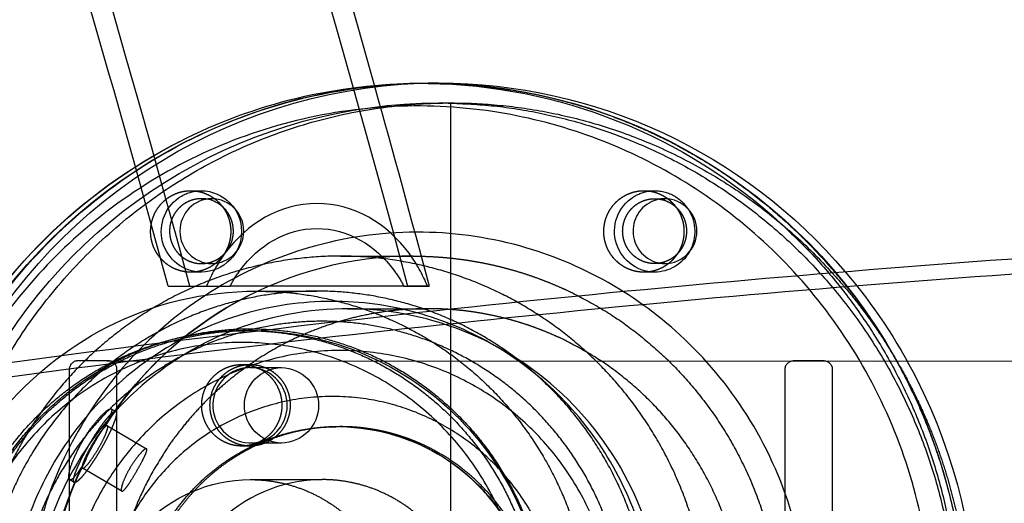
# Model space of a CAD drawing. Units: millimetres. Extents: x 43201 to 58268, y -10421 to 7597.
# Drawn here: x 48527 to 48658, y 147 to 211 of the extents above; entities that cross this region are included whole.
import ezdxf

# ---------------------------------------------------------------- set-up
doc = ezdxf.new("R2010")
doc.units = ezdxf.units.MM
doc.header["$LTSCALE"] = 500
doc.linetypes.add('Hidden', pattern=[4, 2, -2])
doc.layers.add('Make2D$Hidden$Curves', color=7, linetype='Hidden', true_color=0x000000)
doc.layers.add('Make2D$visible$Curves', color=7, linetype='Continuous', true_color=0x000000)

msp = doc.modelspace()

# ---------------------------------------------------------------- linework, layer by layer
at = {"layer": 'Make2D$Hidden$Curves', "color": 18, "lineweight": -3, "true_color": 0x000000}
for p, q in [((48546.593, 175.939), (48542.239, 191.751)), ((48549.57, 188.587), (48550.994, 188.587)), ((48609.692, 188.587), (48611.116, 188.587)), ((48551.001, 187.527), (48552.379, 187.527)), ((48611.11, 187.527), (48612.488, 187.527)), ((48569.421, 179.916), (48578.893, 179.916)), ((48550.994, 177.787), (48549.57, 177.787)), ((48552.379, 178.927), (48551.001, 178.927)), ((48611.116, 177.787), (48609.692, 177.787)), ((48612.488, 178.927), (48611.11, 178.927)), ((48546.595, 175.939), (48551.664, 175.939)), ((48551.664, 175.939), (48554.806, 175.939)), ((48559.378, 175.939), (48554.806, 175.939)), ((48558.316, 175.281), (48566.296, 175.281)), ((48577.852, 175.939), (48559.378, 175.939)), ((48577.847, 175.939), (48580.989, 175.939)), ((48580.992, 175.939), (48578.333, 175.939)), ((48580.989, 175.939), (48581.2, 175.939)), ((48570.383, 172.95), (48581.055, 172.95)), ((48584.085, 60.516), (48584.09, 172.873)), ((48556.62, 170.066), (48557.447, 170.066)), ((48538.459, 166.049), (49096.826, 165.75)), ((48633.388, 166.022), (49096.642, 165.774)), ((48556.345, 165.546), (48557.447, 165.546)), ((48557.447, 165.136), (48561.615, 165.136)), ((48538.75, 159.622), (48538.958, 159.686)), ((48538.958, 159.686), (48539.028, 159.669)), ((48539.028, 159.669), (48539.627, 159.318)), ((48539.554, 159.336), (48539.682, 159.257)), ((48538.165, 157.347), (48538.469, 157.878)), ((48538.549, 157.386), (48538.516, 157.423)), ((48538.516, 157.423), (48543.71, 154.378)), ((48557.447, 154.746), (48556.345, 154.746)), ((48561.615, 155.136), (48557.447, 155.136)), ((48535.268, 152.249), (48535.632, 152.898)), ((48535.225, 151.81), (48535.269, 151.799)), ((48540.419, 148.765), (48535.225, 151.81)), ((48533.516, 150.266), (48533.447, 150.344)), ((48534.114, 149.915), (48533.516, 150.266)), ((48557.447, 150.306), (48566.99, 150.306)), ((48534.349, 149.945), (48534.114, 149.915))]:
    msp.add_line(p, q, dxfattribs=at)
for points in [[(48538.459, 166.049), (48534.788, 166.05, 0.3942779), (48533.459, 165.05), (48533.459, 90.85, 0.3940077), (48534.788, 89.85)], [(48539.788, 132.33), (48539.788, 165.048, 0.3940077), (48538.459, 166.049)], [(48633.388, 166.022), (48629.717, 166.023, 0.3942779), (48628.388, 165.024), (48628.388, 132.305)], [(48633.388, 89.822, 0.3942779), (48634.717, 90.822), (48634.717, 165.022, 0.3940077), (48633.388, 166.022)]]:
    msp.add_lwpolyline(points, format="xyb", dxfattribs=at)
at = {"layer": 'Make2D$Hidden$Curves', "color": 18, "lineweight": -3, "true_color": 0x000000, "extrusion": (0, 0, -1)}
for centre, radius, start, end in [((-48581.1, 132.184), 70.634, 56.75821, 88.39767), ((-48580.067, 132.009), 70.809, 90.79911, 132.51622), ((-48580.853, 131.667), 71.203, 90.71923, 150.59535), ((-46533.402, -369.909), 2119.298, 164.331397, 165.074623), ((-48550.996, 183.331), 5.256, 59.58182, 89.9767), ((-48550.911, 183.187), 5.401, 90.8771, 269.1229), ((-48611.118, 183.335), 5.252, 62.97289, 89.98423), ((-48611.114, 183.331), 5.256, 90.0233, 120.41818), ((-48551.084, 183.2), 5.414, 270.95071, 59.48495), ((-48611.207, 183.2), 5.413, 270.95745, 62.78645), ((-48611.057, 183.239), 5.364, 120.44851, 153.07094), ((-48611.047, 183.185), 5.398, 152.60657, 269.26076), ((-48581.18, 130.749), 72.571, 139.55734, 153.01083), ((-48558.328, 131.55), 43.731, 62.97289, 89.98423), ((-48579.508, 130.923), 49.099, 33.2969, 62.94197), ((-48559.317, 130.291), 45.303, 332.90174, 62.58272), ((-48557.143, 130.616), 39.452, 90.44191, 180.43519), ((-48579.086, 130.395), 73.368, 150.40752, 180.03439), ((-48581.845, 130.352), 73.156, 305.41452, 27.93859), ((-48561.692, 160.136), 5.001, 270.8771, 89.1229), ((-48561.538, 160.136), 5.001, 90.8771, 269.1229), ((-48580.424, 130.388), 73.408, 153.02783, 180.0161), ((-48558.674, 142.73), 25.18, 24.0256, 35.28118), ((-48569.073, 131.131), 26.186, 89.99597, 90.3887), ((-48568.985, 130.77), 26.548, 90.93998, 153.23884), ((-48580.212, 130.338), 50.001, 300.73765, 25.98981), ((-48557.6, 130.467), 19.84, 359.56482, 89.55808)]:
    msp.add_arc(centre, radius, start, end, dxfattribs=at)
at = {"layer": 'Make2D$Hidden$Curves', "color": 18, "lineweight": -3, "true_color": 0x000000}
for centre, radius, start, end in [((48552.412, 183.259), 4.268, 90.44191, 180.43519), ((48550.978, 183.29), 4.239, 26.81585, 80.31648), ((48552.313, 183.227), 4.301, 270.8771, 89.1229), ((48612.559, 183.237), 4.311, 120.51111, 269.05322), ((48612.49, 183.341), 4.186, 90.02439, 120.41709), ((48612.422, 183.227), 4.301, 270.8771, 89.1229), ((48552.412, 183.194), 4.268, 179.56481, 269.55809), ((48579.21, 131.31), 48.607, 90.14867, 147.71647), ((48570.356, 131.293), 41.64, 59.68195, 150.75954), ((48569.771, 130.577), 42.555, 14.66616, 59.4883), ((48557.488, 160.156), 4.985, 116.82108, 295.77252), ((48557.449, 160.273), 4.863, 90.01577, 117.02711), ((48557.363, 160.124), 5.012, 297.21632, 89.03978), ((48580.291, 130.342), 50.032, 153.0957, 239.23487), ((48571.606, 130.313), 43.21, 150.43486, 194.79048), ((48567.143, 130.467), 19.84, 90.44192, 180.43518)]:
    msp.add_arc(centre, radius, start, end, dxfattribs=at)
for points, knots in [([(48203.133, 348.541), (48208.206, 361.061), (48213.336, 372.964), (48218.52, 384.242), (48223.843, 395.82), (48229.223, 406.738), (48234.663, 416.992), (48245.916, 438.201), (48257.423, 456.577), (48269.249, 472.06), (48281.413, 487.987), (48294.009, 500.968), (48307.093, 510.664), (48313.818, 515.648), (48320.717, 519.792), (48334.832, 526.222), (48342.053, 528.506), (48349.39, 529.769), (48353.862, 530.539), (48358.356, 530.926), (48362.861, 530.926), (48373.476, 530.925), (48383.96, 528.767), (48394.184, 524.62), (48401.552, 521.631), (48408.757, 517.621), (48422.776, 507.783), (48429.631, 501.932), (48436.334, 495.219), (48449.866, 481.666), (48462.912, 464.489), (48475.591, 443.867), (48488.34, 423.13), (48500.748, 398.854), (48512.85, 371.103), (48524.944, 343.37), (48536.721, 312.184), (48548.167, 277.639), (48558.51, 246.422), (48568.576, 212.479), (48578.333, 175.94)], [2.473668, 2.473668, 2.473668, 2.473668, 96.5209762, 96.5209762, 96.5209762, 193.0640823, 193.0640823, 193.0640823, 392.8523771, 392.8523771, 392.8523771, 598.8059265, 598.8059265, 598.8059265, 704.4127414, 704.4127414, 810.2663301, 810.2663301, 810.2663301, 874.7328257, 874.7328257, 874.7328257, 1026.2730752, 1026.2730752, 1026.2730752, 1135.8838431, 1135.8838431, 1245.3768688, 1245.3768688, 1245.3768688, 1466.5357248, 1466.5357248, 1466.5357248, 1688.6943769, 1688.6943769, 1688.6943769, 1910.6741675, 1910.6741675, 1910.6741675, 2111.3011367, 2111.3011367, 2111.3011367, 2111.3011367]), ([(48383.359, 530.871), (48406.271, 529.824), (48429.093, 526.742), (48451.478, 521.675), (48475.058, 516.337), (48498.153, 508.796), (48520.375, 499.178), (48543.416, 489.205), (48565.518, 477), (48586.281, 462.783), (48607.433, 448.299), (48627.196, 431.728), (48645.199, 413.38), (48663.2, 395.034), (48679.443, 374.912), (48693.622, 353.391), (48707.538, 332.27), (48719.468, 309.802), (48729.195, 286.392), (48738.576, 263.818), (48745.91, 240.369), (48751.075, 216.438), (48755.978, 193.721), (48758.927, 170.571), (48759.875, 147.337)], [0, 0, 0, 0, 69.8879395, 69.8879395, 69.8879395, 143.5166117, 143.5166117, 143.5166117, 219.8668393, 219.8668393, 219.8668393, 297.6506011, 297.6506011, 297.6506011, 375.4259773, 375.4259773, 375.4259773, 451.7529331, 451.7529331, 451.7529331, 525.3486026, 525.3486026, 525.3486026, 595.1994188, 595.1994188, 595.1994188, 595.1994188]), ([(48549.463, 175.94), (48540.448, 209.235), (48531.186, 240.232), (48521.727, 268.781), (48510.511, 302.631), (48499.011, 333.057), (48487.328, 359.849), (48475.651, 386.625), (48463.777, 409.79), (48451.887, 429.13), (48440.06, 448.367), (48428.229, 463.784), (48416.667, 475.363), (48405.19, 486.859), (48394.222, 494.386), (48383.758, 498.631), (48376.597, 501.536), (48369.68, 502.901), (48362.863, 502.902)], [2290.8310677, 2290.8310677, 2290.8310677, 2290.8310677, 2477.1027146, 2477.1027146, 2477.1027146, 2697.9505548, 2697.9505548, 2697.9505548, 2918.7114753, 2918.7114753, 2918.7114753, 3138.0751487, 3138.0751487, 3138.0751487, 3354.8913891, 3354.8913891, 3354.8913891, 3504.4587729, 3504.4587729, 3504.4587729, 3504.4587729]), ([(48732.034, 146.199), (48731.151, 167.84), (48728.404, 189.403), (48723.838, 210.56), (48719.028, 232.846), (48712.199, 254.682), (48703.465, 275.7), (48694.409, 297.493), (48683.305, 318.406), (48670.355, 338.061), (48657.162, 358.084), (48642.052, 376.803), (48625.311, 393.865), (48608.57, 410.926), (48590.198, 426.331), (48570.539, 439.792), (48551.245, 453.003), (48530.71, 464.343), (48509.307, 473.607), (48488.668, 482.54), (48467.221, 489.542), (48445.326, 494.499), (48424.543, 499.203), (48403.355, 502.065), (48382.085, 503.037)], [0, 0, 0, 0, 65.0619578, 65.0619578, 65.0619578, 133.6065392, 133.6065392, 133.6065392, 204.6846811, 204.6846811, 204.6846811, 277.0976401, 277.0976401, 277.0976401, 349.5029576, 349.5029576, 349.5029576, 420.5597744, 420.5597744, 420.5597744, 489.0733076, 489.0733076, 489.0733076, 554.1003228, 554.1003228, 554.1003228, 554.1003228]), ([(48545.409, 70.128), (48541.685, 72.311), (48534.644, 77.392), (48525.425, 87.153), (48518.059, 98.87), (48513.058, 112.203), (48510.824, 126.289), (48511.433, 140.176), (48514.611, 153.309), (48520.005, 165.273), (48527.511, 175.998), (48537.123, 185.359), (48548.662, 192.839), (48561.793, 197.917), (48575.665, 200.185), (48589.341, 199.566), (48602.275, 196.34), (48614.057, 190.863), (48624.619, 183.241), (48633.837, 173.48), (48641.203, 161.763), (48646.204, 148.43), (48648.439, 134.344), (48647.829, 120.457), (48644.652, 107.323), (48639.258, 95.36), (48631.751, 84.635), (48622.139, 75.274), (48610.6, 67.794), (48597.469, 62.716), (48583.597, 60.447), (48569.921, 61.066), (48556.987, 64.293), (48549.133, 67.944), (48545.409, 70.128)], [0, 0, 0, 0, 13.099307, 26.198614, 40.3918501, 54.5850862, 68.7783222, 82.9715583, 96.0708653, 109.1701723, 122.2694793, 135.3687863, 149.5620224, 163.7552585, 177.9484946, 192.1417306, 205.2410376, 218.3403447, 231.4396517, 244.5389587, 258.7321947, 272.9254308, 287.1186669, 301.311903, 314.41121, 327.510517, 340.609824, 353.709131, 367.9023671, 382.0956031, 396.2888392, 410.4820753, 423.5813823, 436.6806893, 436.6806893, 436.6806893, 436.6806893]), ([(48580.989, 175.939), (48580.348, 177.481), (48579.532, 178.945), (48575.628, 184.219), (48571.283, 186.897), (48566.329, 186.898), (48561.375, 186.898), (48557.029, 184.219), (48553.123, 178.945), (48552.306, 177.481), (48551.664, 175.939)], [2.6666322, 2.6666322, 2.6666322, 2.6666322, 2.8679078, 2.8679078, 3.4586052, 3.4586052, 3.4586052, 4.0493476, 4.0493476, 4.2506967, 4.2506967, 4.2506967, 4.2506967]), ([(48553.645, 84.612), (48550.006, 86.745), (48542.908, 92.166), (48534.366, 103.078), (48528.785, 116.482), (48527.019, 130.924), (48529.042, 144.711), (48534.178, 156.964), (48542.06, 167.607), (48552.807, 176.279), (48566.007, 181.947), (48580.229, 183.741), (48593.807, 181.686), (48605.874, 176.471), (48616.355, 168.468), (48624.896, 157.555), (48630.478, 144.151), (48632.244, 129.709), (48630.22, 115.922), (48625.085, 103.669), (48617.203, 93.026), (48606.455, 84.354), (48593.256, 78.685), (48579.033, 76.892), (48565.455, 78.947), (48557.283, 82.478), (48553.645, 84.612)], [0, 0, 0, 0, 12.7997373, 26.855815, 41.4492, 56.0425851, 70.0986627, 82.8984001, 95.6981374, 109.754215, 124.3476001, 138.9409852, 152.9970628, 165.7968001, 178.5965374, 192.6526151, 207.2460001, 221.8393852, 235.8954629, 248.6952002, 261.4949375, 275.5510151, 290.1444002, 304.7377853, 318.7938629, 331.5936002, 331.5936002, 331.5936002, 331.5936002]), ([(48554.806, 175.939), (48555.197, 176.678), (48555.642, 177.388), (48558.569, 181.342), (48562.194, 183.578), (48566.328, 183.578), (48570.462, 183.578), (48574.086, 181.342), (48577.012, 177.387), (48577.457, 176.678), (48577.847, 175.939)], [1.3534237, 1.3534237, 1.3534237, 1.3534237, 1.4543957, 1.4543957, 1.9472798, 1.9472798, 1.9472798, 2.4401265, 2.4401265, 2.5410395, 2.5410395, 2.5410395, 2.5410395]), ([(48546.91, 92.558), (48543.904, 94.32), (48538.04, 98.798), (48530.983, 107.814), (48526.372, 118.887), (48524.913, 130.818), (48526.585, 142.209), (48530.827, 152.331), (48537.339, 161.124), (48546.218, 168.289), (48557.123, 172.971), (48568.873, 174.453), (48580.09, 172.755), (48590.059, 168.447), (48598.718, 161.835), (48605.774, 152.819), (48610.386, 141.746), (48611.845, 129.815), (48610.173, 118.424), (48605.93, 108.302), (48599.418, 99.509), (48590.54, 92.344), (48579.634, 87.661), (48567.885, 86.18), (48556.667, 87.878), (48549.916, 90.795), (48546.91, 92.558)], [0, 0, 0, 0, 10.5744869, 22.1868978, 34.2432046, 46.2995113, 57.9119222, 68.4864091, 79.060896, 90.6733069, 102.7296137, 114.7859205, 126.3983314, 136.9728183, 147.5473052, 159.1597161, 171.2160228, 183.2723296, 194.8847405, 205.4592274, 216.0337143, 227.6461252, 239.702432, 251.7587387, 263.3711496, 273.9456366, 273.9456366, 273.9456366, 273.9456366]), ([(48593.927, 130.316), (48593.928, 127.919), (48593.481, 123.124), (48591.441, 115.992), (48587.976, 109.219), (48583.105, 103.143), (48577.122, 98.197), (48570.451, 94.679), (48563.428, 92.607), (48556.345, 91.927), (48549.261, 92.607), (48542.238, 94.679), (48535.568, 98.197), (48529.584, 103.143), (48524.713, 109.219), (48521.248, 115.992), (48519.208, 123.124), (48518.539, 130.316), (48519.208, 137.509), (48521.248, 144.64), (48524.713, 151.414), (48529.584, 157.49), (48535.568, 162.436), (48542.238, 165.954), (48549.261, 168.026), (48556.345, 168.706), (48563.428, 168.026), (48570.451, 165.954), (48577.122, 162.436), (48583.105, 157.49), (48587.976, 151.414), (48591.441, 144.64), (48593.481, 137.509), (48593.928, 132.714), (48593.927, 130.316)], [0, 0, 0, 0, 7.1928076, 14.3856152, 22.1790916, 29.9725681, 37.7660445, 45.559521, 52.7523286, 59.9451362, 67.1379438, 74.3307514, 82.1242278, 89.9177043, 97.7111807, 105.5046572, 112.6974648, 119.8902724, 127.08308, 134.2758876, 142.069364, 149.8628405, 157.6563169, 165.4497934, 172.642601, 179.8354086, 187.0282162, 194.2210238, 202.0145002, 209.8079767, 217.6014531, 225.3949296, 232.5877372, 239.7805448, 239.7805448, 239.7805448, 239.7805448]), ([(48551.157, 98.196), (48549.17, 99.361), (48545.412, 102.072), (48540.492, 107.281), (48536.561, 113.534), (48533.893, 120.65), (48532.7, 128.167), (48533.025, 135.578), (48534.721, 142.587), (48537.6, 148.972), (48541.606, 154.695), (48546.735, 159.691), (48552.894, 163.683), (48559.901, 166.393), (48567.304, 167.603), (48574.602, 167.273), (48581.505, 165.551), (48587.792, 162.628), (48593.429, 158.561), (48598.349, 153.352), (48602.28, 147.099), (48604.949, 139.983), (48606.141, 132.466), (48605.816, 125.055), (48604.12, 118.046), (48601.241, 111.661), (48597.236, 105.938), (48592.106, 100.942), (48585.948, 96.95), (48578.94, 94.24), (48571.537, 93.029), (48564.239, 93.36), (48557.336, 95.082), (48553.145, 97.03), (48551.157, 98.196)], [0, 0, 0, 0, 6.9906645, 13.981329, 21.5557814, 29.1302339, 36.7046863, 44.2791388, 51.2698033, 58.2604678, 65.2511323, 72.2417968, 79.8162492, 87.3907017, 94.9651541, 102.5396066, 109.530271, 116.5209355, 123.5116, 130.5022645, 138.076717, 145.6511694, 153.2256219, 160.8000743, 167.7907388, 174.7814033, 181.7720678, 188.7627323, 196.3371848, 203.9116372, 211.4860897, 219.0605421, 226.0512066, 233.0418711, 233.0418711, 233.0418711, 233.0418711]), ([(48553.114, 103.47), (48551.453, 104.443), (48548.312, 106.71), (48544.2, 111.064), (48540.915, 116.29), (48538.684, 122.237), (48537.688, 128.52), (48537.96, 134.714), (48539.377, 140.572), (48541.783, 145.908), (48545.131, 150.692), (48549.418, 154.868), (48554.565, 158.204), (48560.422, 160.469), (48566.61, 161.481), (48572.71, 161.205), (48578.479, 159.766), (48583.734, 157.323), (48588.445, 153.923), (48592.557, 149.569), (48595.843, 144.343), (48598.073, 138.396), (48599.07, 132.113), (48598.798, 125.919), (48597.381, 120.061), (48594.975, 114.724), (48591.627, 109.94), (48587.339, 105.765), (48582.192, 102.429), (48576.335, 100.164), (48570.148, 99.152), (48564.048, 99.428), (48558.279, 100.867), (48554.775, 102.496), (48553.114, 103.47)], [0, 0, 0, 0, 5.8428309, 11.6856619, 18.0164256, 24.3471893, 30.677953, 37.0087167, 42.8515476, 48.6943786, 54.5372095, 60.3800404, 66.7108041, 73.0415678, 79.3723315, 85.7030953, 91.5459262, 97.3887571, 103.2315881, 109.074419, 115.4051827, 121.7359464, 128.0667101, 134.3974738, 140.2403048, 146.0831357, 151.9259666, 157.7687976, 164.0995613, 170.430325, 176.7610887, 183.0918524, 188.9346833, 194.7775143, 194.7775143, 194.7775143, 194.7775143]), ([(48533.447, 150.344), (48533.414, 150.408), (48533.397, 150.503), (48533.391, 150.879), (48533.451, 151.246), (48533.579, 151.704), (48533.706, 152.162), (48533.899, 152.701), (48534.408, 153.874), (48534.719, 154.496), (48535.071, 155.116), (48535.424, 155.737), (48535.812, 156.343), (48536.605, 157.46), (48537.004, 157.961), (48537.374, 158.379), (48537.744, 158.797), (48538.08, 159.125), (48538.508, 159.475), (48538.641, 159.566), (48538.75, 159.622)], [18.3277331, 18.3277331, 18.3277331, 18.3277331, 19.4015341, 19.4015341, 21.556888, 21.556888, 21.556888, 23.71224, 23.71224, 25.8682551, 25.8682551, 25.8682551, 28.0242702, 28.0242702, 30.1796221, 30.1796221, 30.1796221, 32.3349761, 32.3349761, 33.5543598, 33.5543598, 33.5543598, 33.5543598]), ([(48539.028, 159.669), (48539.096, 159.63), (48539.112, 159.522), (48539.034, 159.125), (48538.907, 158.797), (48538.712, 158.379), (48538.64, 158.223), (48538.558, 158.055), (48538.469, 157.878)], [0.4817058, 0.4817058, 0.4817058, 0.4817058, 2.1560307, 2.1560307, 4.3113846, 4.3113846, 4.3113846, 5.1156614, 5.1156614, 5.1156614, 5.1156614]), ([(48538.516, 157.423), (48538.504, 157.43), (48538.489, 157.434), (48538.473, 157.434), (48538.398, 157.434), (48538.283, 157.361), (48538.134, 157.219), (48537.985, 157.078), (48537.805, 156.87), (48537.604, 156.609), (48537.403, 156.347), (48537.185, 156.037), (48536.962, 155.695), (48536.739, 155.353), (48536.516, 154.987), (48536.306, 154.616), (48536.095, 154.246), (48535.902, 153.88), (48535.736, 153.538), (48535.57, 153.196), (48535.435, 152.886), (48535.339, 152.624), (48535.242, 152.363), (48535.187, 152.155), (48535.175, 152.014), (48535.165, 151.904), (48535.182, 151.835), (48535.225, 151.81)], [-10.5670782, -10.5670782, -10.5670782, -10.5670782, -10.2798028, -10.2798028, -10.2798028, -8.9947873, -8.9947873, -8.9947873, -7.7098507, -7.7098507, -7.7098507, -6.424915, -6.424915, -6.424915, -5.139901, -5.139901, -5.139901, -3.8548869, -3.8548869, -3.8548869, -2.5699513, -2.5699513, -2.5699513, -1.2850147, -1.2850147, -1.2850147, -0.2873384, -0.2873384, -0.2873384, -0.2873384]), ([(48535.269, 151.799), (48535.343, 151.799), (48535.458, 151.872), (48535.607, 152.014), (48535.756, 152.155), (48535.936, 152.363), (48536.137, 152.624), (48536.339, 152.886), (48536.557, 153.196), (48536.779, 153.538), (48537.002, 153.88), (48537.225, 154.246), (48537.436, 154.616), (48537.646, 154.987), (48537.84, 155.353), (48538.006, 155.695), (48538.172, 156.037), (48538.307, 156.347), (48538.403, 156.609), (48538.499, 156.87), (48538.555, 157.078), (48538.567, 157.219), (48538.573, 157.295), (48538.567, 157.35), (48538.549, 157.386)], [-20.5596064, -20.5596064, -20.5596064, -20.5596064, -19.2745909, -19.2745909, -19.2745909, -17.9896543, -17.9896543, -17.9896543, -16.7047186, -16.7047186, -16.7047186, -15.4197046, -15.4197046, -15.4197046, -14.1346905, -14.1346905, -14.1346905, -12.8497549, -12.8497549, -12.8497549, -11.5648183, -11.5648183, -11.5648183, -10.8812504, -10.8812504, -10.8812504, -10.8812504]), ([(48569.421, 103.319), (48569.813, 103.324), (48570.205, 103.338), (48570.597, 103.361), (48572.395, 103.466), (48574.184, 103.759), (48575.925, 104.232), (48577.666, 104.706), (48579.36, 105.361), (48580.972, 106.184), (48582.584, 107.008), (48584.114, 107.999), (48585.529, 109.139), (48586.836, 110.19), (48588.046, 111.368), (48589.136, 112.651), (48590.227, 113.935), (48591.199, 115.324), (48592.035, 116.793), (48592.871, 118.264), (48593.57, 119.815), (48594.12, 121.419), (48594.671, 123.023), (48595.072, 124.681), (48595.316, 126.363), (48595.581, 128.185), (48595.663, 130.035), (48595.558, 131.874), (48595.454, 133.713), (48595.164, 135.541), (48594.695, 137.319), (48594.225, 139.098), (48593.577, 140.827), (48592.763, 142.47), (48591.949, 144.114), (48590.969, 145.671), (48589.845, 147.112), (48588.808, 148.44), (48587.648, 149.669), (48586.385, 150.775), (48585.122, 151.882), (48583.758, 152.867), (48582.315, 153.713), (48580.872, 154.558), (48579.352, 155.265), (48577.78, 155.821), (48576.209, 156.376), (48574.586, 156.781), (48572.941, 157.028), (48571.775, 157.203), (48570.599, 157.298), (48569.421, 157.314)], [0.3526114, 0.3526114, 0.3526114, 0.3526114, 1.5535843, 1.5535843, 1.5535843, 7.0791973, 7.0791973, 7.0791973, 12.6059128, 12.6059128, 12.6059128, 18.1343692, 18.1343692, 18.1343692, 23.2372915, 23.2372915, 23.2372915, 28.3420256, 28.3420256, 28.3420256, 33.4483338, 33.4483338, 33.4483338, 38.555782, 38.555782, 38.555782, 44.0917568, 44.0917568, 44.0917568, 49.6274875, 49.6274875, 49.6274875, 55.1621608, 55.1621608, 55.1621608, 60.6951043, 60.6951043, 60.6951043, 65.7984371, 65.7984371, 65.7984371, 70.8999418, 70.8999418, 70.8999418, 75.9998338, 75.9998338, 75.9998338, 81.0985805, 81.0985805, 81.0985805, 84.708078, 84.708078, 84.708078, 84.708078]), ([(48543.71, 154.378), (48543.698, 154.385), (48543.684, 154.389), (48543.667, 154.389), (48543.593, 154.389), (48543.472, 154.319), (48543.313, 154.183), (48543.154, 154.047), (48542.96, 153.848), (48542.745, 153.595), (48542.53, 153.341), (48542.298, 153.039), (48542.066, 152.703), (48541.833, 152.367), (48541.605, 152.004), (48541.394, 151.633), (48541.184, 151.263), (48540.996, 150.893), (48540.839, 150.546), (48540.683, 150.198), (48540.562, 149.88), (48540.48, 149.61), (48540.397, 149.34), (48540.355, 149.125), (48540.353, 148.978), (48540.351, 148.83), (48540.389, 148.754), (48540.463, 148.754)], [10.002539, 10.002539, 10.002539, 10.002539, 10.2900959, 10.2900959, 10.2900959, 11.5763976, 11.5763976, 11.5763976, 12.8626208, 12.8626208, 12.8626208, 14.148843, 14.148843, 14.148843, 15.4351432, 15.4351432, 15.4351432, 16.7214434, 16.7214434, 16.7214434, 18.0076656, 18.0076656, 18.0076656, 19.2938888, 19.2938888, 19.2938888, 20.5801887, 20.5801887, 20.5801887, 20.5801887]), ([(48540.463, 148.754), (48540.537, 148.754), (48540.647, 148.83), (48540.786, 148.978), (48540.925, 149.125), (48541.091, 149.34), (48541.279, 149.61), (48541.466, 149.88), (48541.67, 150.198), (48541.883, 150.546), (48542.096, 150.893), (48542.313, 151.263), (48542.524, 151.633), (48542.734, 152.004), (48542.934, 152.367), (48543.11, 152.703), (48543.285, 153.039), (48543.434, 153.341), (48543.544, 153.595), (48543.654, 153.848), (48543.724, 154.047), (48543.746, 154.183), (48543.763, 154.289), (48543.751, 154.354), (48543.71, 154.378)], [0, 0, 0, 0, 1.286303, 1.286303, 1.286303, 2.5725262, 2.5725262, 2.5725262, 3.8587484, 3.8587484, 3.8587484, 5.1450486, 5.1450486, 5.1450486, 6.4313488, 6.4313488, 6.4313488, 7.717571, 7.717571, 7.717571, 9.0037942, 9.0037942, 9.0037942, 10.002539, 10.002539, 10.002539, 10.002539]), ([(48535.268, 152.249), (48535.148, 152.057), (48535.03, 151.875), (48534.917, 151.704), (48534.614, 151.246), (48534.345, 150.879), (48533.894, 150.377), (48533.715, 150.246), (48533.59, 150.246), (48533.563, 150.246), (48533.538, 150.253), (48533.516, 150.266)], [12.129842, 12.129842, 12.129842, 12.129842, 12.9341187, 12.9341187, 12.9341187, 15.0894727, 15.0894727, 17.2455034, 17.2455034, 17.2455034, 17.7272092, 17.7272092, 17.7272092, 17.7272092])]:
    msp.add_open_spline(points, degree=3, knots=knots, dxfattribs=at)
for points, weights, knots in [([(48581.055, 202.816), (48600.186, 202.816), (48616.754, 193.103), (48652.424, 172.191), (48652.454, 130.368)], [0.868347502412, 0.900099577495, 1, 0.8071346864, 0.868266575881], [188.9221877, 188.9221877, 188.9221877, 227.7654674, 227.7654674, 302.7553536, 302.7553536, 302.7553536]), ([(48583.351, 200.212), (48651.286, 199.294), (48651.222, 130.305), (48651.158, 61.265), (48583.171, 60.522)], [0.994922293709, 0.709668031586, 1, 0.709515743413, 0.995221701586], [-328.2009056, -328.2009056, -328.2009056, -219.4402469, -219.4402469, -110.6225398, -110.6225398, -110.6225398]), ([(48546.911, 187.864), (48542.305, 185.164), (48544.964, 180.487), (48547.623, 175.811), (48552.229, 178.511), (48556.834, 181.211), (48554.175, 185.887), (48551.516, 190.564), (48546.911, 187.864)], [0.999999860338, 0.707106851018, 1, 0.707106781187, 1, 0.707106781187, 1, 0.707106781187, 1], [-33.9292007, -33.9292007, -33.9292007, -25.446902, -25.446902, -16.9646013, -16.9646013, -8.4823007, -8.4823007, 0, 0, 0]), ([(48612.351, 187.864), (48607.746, 190.564), (48605.087, 185.887), (48602.428, 181.211), (48607.033, 178.511), (48611.639, 175.811), (48614.298, 180.487), (48616.957, 185.164), (48612.351, 187.864)], [0.999999860338, 0.707106851018, 1, 0.707106781187, 1, 0.707106781187, 1, 0.707106781187, 1], [-33.9292007, -33.9292007, -33.9292007, -25.446902, -25.446902, -16.9646013, -16.9646013, -8.4823007, -8.4823007, 0, 0, 0]), ([(48551.691, 187.469), (48551.348, 187.527), (48551.001, 187.527), (48546.766, 187.527), (48546.766, 183.227), (48546.766, 178.927), (48551.001, 178.927), (48555.235, 178.927), (48555.235, 183.227), (48555.235, 184.273), (48554.762, 185.203)], [0.94160447321, 0.96710858644, 1, 0.707106781187, 1, 0.707106781187, 1, 0.707106781187, 1, 0.908424102738, 0.874112385189], [-1.35947368, -1.35947368, -1.35947368, -1.32961106, -1.32961106, -1.06368885, -1.06368885, -0.79776664, -0.79776664, -0.53184443, -0.53184443, -0.44870127, -0.44870127, -0.44870127]), ([(48608.992, 186.951), (48605.325, 184.801), (48607.442, 181.077), (48609.56, 177.353), (48613.227, 179.503), (48616.894, 181.653), (48614.777, 185.377), (48612.66, 189.101), (48608.992, 186.951)], [1, 0.707106781187, 1, 0.707106781187, 1, 0.707106781187, 1, 0.707106781187, 1], [-1.0636889, -1.0636889, -1.0636889, -0.7977666, -0.7977666, -0.5318444, -0.5318444, -0.2659222, -0.2659222, 0, 0, 0]), ([(48627.92, 184.201), (48670.898, 144.917), (48641.985, 94.066), (48621.524, 58.081), (48580.604, 57.818)], [0.928482794514, 0.748800552211, 1, 0.808143955345, 0.867633722108], [233.8808757, 233.8808757, 233.8808757, 327.510517, 327.510517, 399.0210748, 399.0210748, 399.0210748]), ([(48544.997, 87.362), (48502.695, 112.162), (48527.118, 155.116), (48551.542, 198.071), (48593.844, 173.271), (48636.146, 148.471), (48611.723, 105.516), (48587.3, 62.562), (48544.997, 87.362)], [1, 0.707106781187, 1, 0.707106781187, 1, 0.707106781187, 1, 0.707106781187, 1], [0, 0, 0, 68.4864091, 68.4864091, 136.9728183, 136.9728183, 205.4592274, 205.4592274, 273.9456366, 273.9456366, 273.9456366]), ([(48579.084, 179.916), (48592.17, 179.915), (48603.503, 173.271), (48643.119, 150.046), (48622.891, 108.384)], [0.868356296466, 0.900113409649, 1, 0.720509409846, 0.974421336152], [137.5256146, 137.5256146, 137.5256146, 165.7968001, 165.7968001, 244.9018161, 244.9018161, 244.9018161]), ([(48634.691, 177.683), (48652.902, 157.602), (48652.877, 130.303), (48652.812, 60.453), (48584.023, 60.516), (48515.235, 60.579), (48515.299, 130.429), (48515.317, 149.343), (48524.73, 165.664)], [0.853899363212, 0.860671432244, 1, 0.707106781187, 1, 0.707106781187, 1, 0.899150027926, 0.867750054787], [-710.5143274, -710.5143274, -710.5143274, -658.3207406, -658.3207406, -548.6006171, -548.6006171, -438.8804937, -438.8804937, -401.1012941, -401.1012941, -401.1012941]), ([(48522.014, 130.316), (48522.014, 175.281), (48566.296, 175.281), (48610.577, 175.281), (48610.577, 130.316), (48610.577, 85.352), (48566.296, 85.352), (48522.014, 85.352), (48522.014, 130.316)], [1, 0.707106781187, 1, 0.707106781187, 1, 0.707106781187, 1, 0.707106781187, 1], [0, 0, 0, 1.5220188, 1.5220188, 3.0440375, 3.0440375, 4.5660563, 4.5660563, 6.0880751, 6.0880751, 6.0880751]), ([(48558.316, 175.281), (48602.597, 175.281), (48602.597, 130.316), (48602.597, 85.352), (48558.316, 85.352)], [1, 0.707106781187, 1, 0.707106781187, 1], [1.5220188, 1.5220188, 1.5220188, 3.0440375, 3.0440375, 4.5660563, 4.5660563, 4.5660563]), ([(48581.055, 172.95), (48556.814, 172.95), (48544.694, 151.633), (48523.701, 114.711), (48560.062, 93.394)], [0.868347502412, 0.807007203692, 1, 0.707106781187, 1], [156.780285, 156.780285, 156.780285, 200.9075206, 200.9075206, 267.8766941, 267.8766941, 267.8766941]), ([(48581.055, 87.683), (48605.296, 87.683), (48617.416, 108.999), (48638.409, 145.922), (48602.048, 167.238), (48592.305, 172.95), (48581.055, 172.95)], [0.868347502412, 0.807007203692, 1, 0.707106781187, 1, 0.900099577495, 0.868347502412], [22.8419379, 22.8419379, 22.8419379, 66.9691735, 66.9691735, 133.938347, 133.938347, 156.780285, 156.780285, 156.780285]), ([(48526.648, 130.316), (48526.648, 171.281), (48566.99, 171.281), (48607.332, 171.281), (48607.332, 130.316), (48607.332, 89.352), (48566.99, 89.352), (48526.648, 89.352), (48526.648, 130.316)], [1, 0.707106781187, 1, 0.707106781187, 1, 0.707106781187, 1, 0.707106781187, 1], [0, 0, 0, 1.5220188, 1.5220188, 3.0440375, 3.0440375, 4.5660563, 4.5660563, 6.0880751, 6.0880751, 6.0880751]), ([(48556.619, 90.566), (48517.474, 90.568), (48517.474, 130.316), (48517.474, 170.066), (48556.62, 170.066), (48556.622, 170.066), (48556.623, 170.066)], [0.999986110597, 0.707113726053, 1, 0.707106781187, 1, 0.999984371849, 0.999968745366], [59.9465576, 59.9465576, 59.9465576, 119.8902724, 119.8902724, 179.8354086, 179.8354086, 179.8386071, 179.8386071, 179.8386071]), ([(48518.09, 130.437), (48518.209, 170.281), (48557.447, 170.281), (48596.805, 170.281), (48596.805, 130.316), (48596.805, 90.352), (48557.447, 90.352), (48518.09, 90.352), (48518.09, 130.316)], [0.998753295849, 0.707731465593, 1, 0.707106781187, 1, 0.707106781187, 1, 0.707106781187, 1], [0.0032462, 0.0032462, 0.0032462, 1.5220188, 1.5220188, 3.0440375, 3.0440375, 4.5660563, 4.5660563, 6.0880751, 6.0880751, 6.0880751]), ([(48557.447, 90.566), (48518.301, 90.566), (48518.301, 130.316), (48518.301, 170.066), (48557.447, 170.066)], [1, 0.707106781187, 1, 0.707106781187, 1], [62.439154, 62.439154, 62.439154, 124.878308, 124.878308, 187.317462, 187.317462, 187.317462]), ([(48557.447, 170.058), (48595.767, 169.236), (48595.767, 130.316), (48595.767, 91.397), (48557.447, 90.575)], [0.991418038572, 0.711462538483, 1, 0.711462538483, 0.991418038572], [-59.053663, -59.053663, -59.053663, 0, 0, 59.053663, 59.053663, 59.053663]), ([(48543.538, 69.57), (48511.035, 91.011), (48511.035, 130.368), (48511.035, 148.786), (48519.692, 164.972)], [0.862968874236, 0.816420310255, 1, 0.904788268893, 0.871478098888], [6.1569298, 6.1569298, 6.1569298, 8.9671444, 8.9671444, 10.4246334, 10.4246334, 10.4246334]), ([(48556.345, 165.546), (48551.027, 165.546), (48551.027, 160.146), (48551.027, 154.746), (48556.345, 154.746), (48561.663, 154.746), (48561.663, 160.146), (48561.663, 165.546), (48556.345, 165.546)], [1, 0.707106781187, 1, 0.707106781187, 1, 0.707106781187, 1, 0.707106781187, 1], [249.756616, 249.756616, 249.756616, 258.2389161, 258.2389161, 266.7212163, 266.7212163, 275.2035165, 275.2035165, 283.6858166, 283.6858166, 283.6858166]), ([(48557.447, 165.546), (48552.129, 165.546), (48552.129, 160.146), (48552.129, 154.746), (48557.447, 154.746), (48562.765, 154.746), (48562.765, 160.146), (48562.765, 165.546), (48557.447, 165.546)], [1, 0.707106781187, 1, 0.707106781187, 1, 0.707106781187, 1, 0.707106781187, 1], [249.756616, 249.756616, 249.756616, 258.2389161, 258.2389161, 266.7212163, 266.7212163, 275.2035165, 275.2035165, 283.6858166, 283.6858166, 283.6858166]), ([(48534.114, 149.915), (48533.467, 150.294), (48535.924, 154.616), (48538.608, 159.336), (48539.554, 159.336)], [0.966391854028, 0.725004526807, 1, 0.707106781187, 1], [-16.5985551, -16.5985551, -16.5985551, -8.56084, -8.56084, 0, 0, 0]), ([(48539.682, 159.257), (48540.048, 158.539), (48537.817, 154.616), (48535.492, 150.527), (48534.349, 149.945)], [0.935667626156, 0.743893227443, 1, 0.735890587826, 0.948089789976], [-33.168146, -33.168146, -33.168146, -25.6825199, -25.6825199, -17.9629885, -17.9629885, -17.9629885]), ([(48555.778, 106.934), (48538.109, 117.292), (48543.389, 137.304), (48548.669, 157.315), (48569.072, 157.316)], [1, 0.793363879448, 1, 0.793363879448, 1], [0, 0, 0, 40.5775754, 40.5775754, 81.1551509, 81.1551509, 81.1551509]), ([(48569.421, 157.316), (48554.069, 157.316), (48546.393, 143.816), (48533.098, 120.434), (48556.126, 106.934)], [0.868347502412, 0.807007203692, 1, 0.707106851018, 0.999999860338], [-70.3572226, -70.3572226, -70.3572226, -42.4114932, -42.4114932, 0, 0, 0]), ([(48569.421, 103.316), (48584.772, 103.316), (48592.448, 116.816), (48605.743, 140.199), (48582.716, 153.699), (48576.545, 157.316), (48569.421, 157.316)], [0.868347502412, 0.807007203692, 1, 0.707106781187, 1, 0.900099577495, 0.868347502412], [-155.1802293, -155.1802293, -155.1802293, -127.2344999, -127.2344999, -84.8229966, -84.8229966, -70.3572226, -70.3572226, -70.3572226]), ([(48557.447, 150.306), (48577.134, 150.306), (48577.134, 130.316), (48577.134, 110.327), (48557.447, 110.327), (48537.761, 110.327), (48537.761, 130.316)], [1, 0.707106781187, 1, 0.707106781187, 1, 0.707106851018, 0.999999860338], [1.5220186, 1.5220186, 1.5220186, 3.0440375, 3.0440375, 4.5660565, 4.5660565, 6.0880751, 6.0880751, 6.0880751]), ([(48566.99, 110.327), (48586.676, 110.327), (48586.676, 130.316), (48586.676, 150.306), (48566.99, 150.306)], [1, 0.707106781187, 1, 0.707106781187, 1], [-4.5660562, -4.5660562, -4.5660562, -3.0440374, -3.0440374, -1.5220185, -1.5220185, -1.5220185])]:
    msp.add_rational_spline(points, weights, degree=2, knots=knots, dxfattribs=at)
at = {"layer": 'Make2D$visible$Curves', "color": 18, "lineweight": -3, "true_color": 0x000000}
for p, q in [((48579.125, 202.79), (48581.055, 202.816)), ((48581.055, 202.868), (48582.433, 202.868)), ((48582.498, 200.218), (48584.153, 200.216)), ((48584.09, 172.873), (48584.091, 200.216))]:
    msp.add_line(p, q, dxfattribs=at)
at = {"layer": 'Make2D$visible$Curves', "color": 18, "lineweight": -3, "true_color": 0x000000, "extrusion": (0, 0, -1)}
for centre, radius, start, end in [((-48581.264, 131.635), 71.234, 27.7189, 89.83257), ((-48582.641, 131.639), 71.229, 27.90218, 89.83312), ((-48580.172, 132.302), 70.514, 62.97357, 89.97947), ((-48582.322, 131.936), 70.932, 90.09023, 139.68845), ((-48582.622, 131.629), 68.589, 29.5155, 89.8965), ((-48580.842, 131.051), 71.943, 27.82102, 62.92236), ((-48580.878, 131.076), 71.927, 27.81043, 62.91698), ((-48581.914, 130.972), 72.094, 27.95696, 56.7454)]:
    msp.add_arc(centre, radius, start, end, dxfattribs=at)
at = {"layer": 'Make2D$visible$Curves', "color": 18, "lineweight": -3, "true_color": 0x000000}
for points, knots in [([(48349.466, 532.605), (48353.912, 533.34), (48358.381, 533.711), (48362.861, 533.711), (48373.855, 533.709), (48384.69, 531.473), (48395.22, 527.202), (48402.802, 524.126), (48410.191, 520.01), (48424.509, 509.963), (48431.487, 504.003), (48438.288, 497.192), (48452.014, 483.445), (48465.184, 466.09), (48477.947, 445.331), (48490.781, 424.456), (48503.242, 400.069), (48515.386, 372.221), (48527.521, 344.394), (48539.325, 313.134), (48550.794, 278.519), (48558.679, 254.72), (48566.401, 229.347), (48573.947, 202.456)], [813.5571237, 813.5571237, 813.5571237, 813.5571237, 875.5943057, 875.5943057, 875.5943057, 1027.3680503, 1027.3680503, 1027.3680503, 1137.1281794, 1137.1281794, 1246.736755, 1246.736755, 1246.736755, 1468.084319, 1468.084319, 1468.084319, 1690.3853177, 1690.3853177, 1690.3853177, 1912.4789261, 1912.4789261, 1912.4789261, 2065.2073055, 2065.2073055, 2065.2073055, 2065.2073055]), ([(48383.486, 533.637), (48406.561, 532.583), (48429.545, 529.478), (48452.089, 524.375), (48475.837, 518.999), (48499.095, 511.405), (48521.475, 501.719), (48544.679, 491.676), (48566.936, 479.384), (48587.845, 465.067), (48609.146, 450.482), (48629.047, 433.795), (48647.175, 415.319), (48665.302, 396.846), (48681.657, 376.584), (48695.934, 354.914), (48709.946, 333.648), (48721.958, 311.025), (48731.752, 287.455), (48741.197, 264.726), (48748.581, 241.116), (48753.781, 217.022), (48756.114, 206.215), (48758.007, 195.311), (48759.456, 184.346)], [0, 0, 0, 0, 70.3714917, 70.3714917, 70.3714917, 144.5089556, 144.5089556, 144.5089556, 221.385621, 221.385621, 221.385621, 299.704164, 299.704164, 299.704164, 378.0126071, 378.0126071, 378.0126071, 454.8612305, 454.8612305, 454.8612305, 528.9588398, 528.9588398, 528.9588398, 562.1885586, 562.1885586, 562.1885586, 562.1885586]), ([(48542.239, 191.751), (48534.679, 218.775), (48526.956, 244.189), (48519.1, 267.9), (48507.907, 301.682), (48496.434, 332.032), (48484.792, 358.73), (48473.157, 385.41), (48461.337, 408.465), (48449.532, 427.666), (48437.789, 446.764), (48426.077, 462.008), (48414.713, 473.391), (48403.422, 484.699), (48392.763, 491.975), (48382.722, 496.049), (48375.863, 498.831), (48369.305, 500.117), (48362.862, 500.118)], [2321.4485378, 2321.4485378, 2321.4485378, 2321.4485378, 2476.3977354, 2476.3977354, 2476.3977354, 2697.1344564, 2697.1344564, 2697.1344564, 2917.7599885, 2917.7599885, 2917.7599885, 3136.955732, 3136.955732, 3136.955732, 3353.5691789, 3353.5691789, 3353.5691789, 3502.9825758, 3502.9825758, 3502.9825758, 3502.9825758]), ([(48725.891, 183.276), (48724.627, 192.231), (48723.039, 201.139), (48721.132, 209.976), (48716.357, 232.098), (48709.578, 253.774), (48700.908, 274.637), (48691.919, 296.269), (48680.897, 317.028), (48668.043, 336.538), (48654.948, 356.412), (48639.951, 374.991), (48623.334, 391.926), (48606.72, 408.859), (48588.486, 424.148), (48568.975, 437.508), (48549.826, 450.619), (48529.448, 461.873), (48508.208, 471.066), (48487.726, 479.931), (48466.443, 486.88), (48444.715, 491.798), (48444.193, 491.916), (48443.671, 492.033), (48443.149, 492.149)], [37.4112077, 37.4112077, 37.4112077, 37.4112077, 64.5861399, 64.5861399, 64.5861399, 132.6288946, 132.6288946, 132.6288946, 203.185652, 203.185652, 203.185652, 275.0660601, 275.0660601, 275.0660601, 346.9373669, 346.9373669, 346.9373669, 417.4687376, 417.4687376, 417.4687376, 485.4746115, 485.4746115, 485.4746115, 487.1076254, 487.1076254, 487.1076254, 487.1076254])]:
    msp.add_open_spline(points, degree=3, knots=knots, dxfattribs=at)
for points, weights, knots in [([(48524.73, 165.664), (48544.679, 200.252), (48584.153, 200.216), (48614.282, 200.188), (48634.691, 177.683)], [0.867750054787, 0.80795675326, 1, 0.846435348943, 0.853899363212], [-401.1012941, -401.1012941, -401.1012941, -329.1603703, -329.1603703, -271.6338337, -271.6338337, -271.6338337]), ([(49365.299, 111.257), (49361.68, 113.095), (49357.77, 114.122), (48098.429, 444.665), (47253.296, -510.286)], [0.954637304919, 0.96765473007, 0.992549430049, 0.823261083463, 0.935164096588], [5775.8733175, 5775.8733175, 5775.8733175, 5784.0904535, 5784.0904535, 8111.653507, 8111.653507, 8111.653507]), ([(49361.898, 109.827), (49358.969, 111.158), (49355.867, 111.972), (48096.526, 442.515), (47251.393, -512.436)], [0.960404976124, 0.972702824031, 0.992549430049, 0.823261083463, 0.935164096588], [5777.5395707, 5777.5395707, 5777.5395707, 5784.0904535, 5784.0904535, 8111.653507, 8111.653507, 8111.653507])]:
    msp.add_rational_spline(points, weights, degree=2, knots=knots, dxfattribs=at)

doc.saveas('drawing.dxf')
